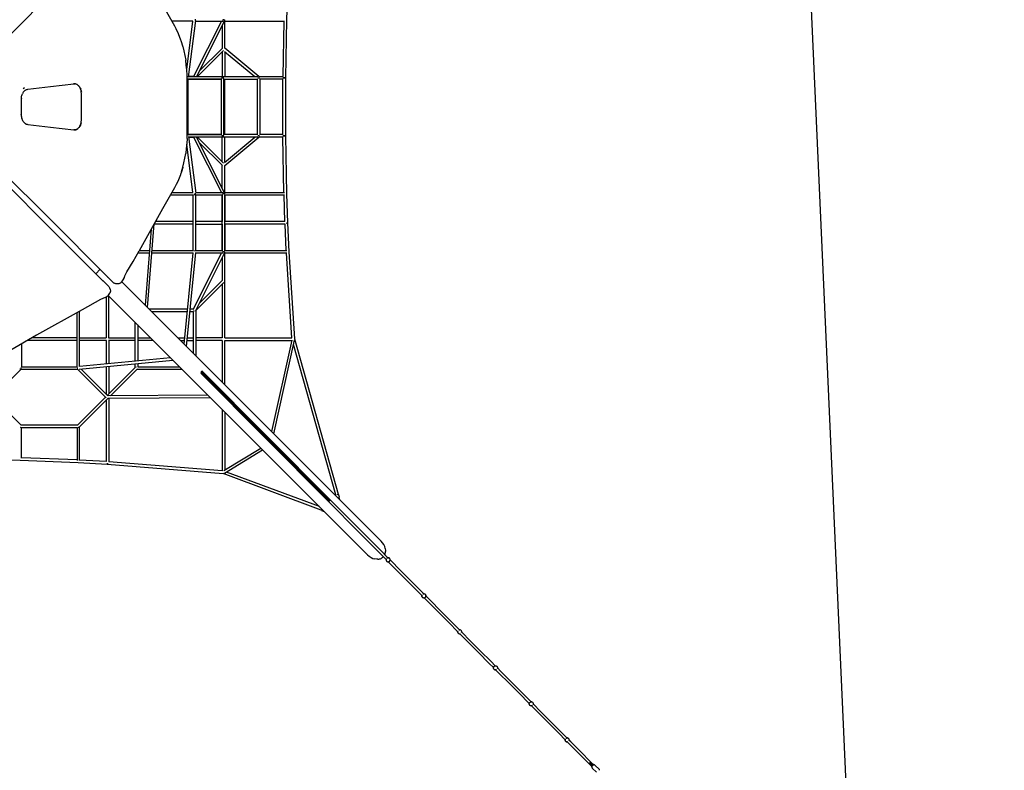
# Model space of a CAD drawing. Units: metres. Extents: x -15000501 to 14999499, y -14990848 to 15009152.
# Drawn here: x 4975 to 11760, y -224 to 4947 of the extents above; entities that cross this region are included whole.
import ezdxf

# ---------------------------------------------------------------- set-up
doc = ezdxf.new("R2010")
doc.units = ezdxf.units.M
doc.header["$MEASUREMENT"] = 0

# ---------------------------------------------------------------- blocks, each defined once
blk = doc.blocks.new('0a3d4279-8654-4ef9-9b00-bc205c6ccc4e')
at = {"color": 18, "lineweight": 25, "true_color": 0x000000}
for p, q in [((22.5545, -13.0419), (22.605, -12.6519)), ((22.5982, -12.6459), (22.599, -12.646)), ((22.6051, -12.6461), (22.6044, -12.6461)), ((22.6045, -12.6551), (22.7934, -12.6551)), ((22.6055, -12.6461), (22.6051, -12.6461)), ((22.8026, -12.6543), (22.6112, -13.0371)), ((22.8022, -12.6551), (23.2173, -12.6551)), ((22.8055, -12.6461), (22.8051, -12.6461)), ((23.2134, -12.6551), (23.2058, -13.0371)), ((22.7976, -12.8578), (22.6183, -13.0371)), ((22.7887, -12.8414), (22.6294, -13.0007)), ((22.7876, -12.8678), (22.7876, -13.0371)), ((22.8037, -12.8637), (23.0125, -13.0371)), ((23.0408, -13.0372), (22.8053, -12.8416)), ((22.8056, -12.8653), (22.8056, -13.0371)), ((21.7645, -13.087), (21.7712, -13.0869)), ((22.5522, -13.0465), (22.5523, -13.0461)), ((22.5539, -13.4412), (22.5539, -13.051)), ((22.6099, -13.0371), (22.7911, -13.0371)), ((22.7989, -13.0461), (22.7996, -13.0461)), ((22.8, -13.0461), (22.7996, -13.0461)), ((22.8001, -13.4412), (22.8001, -13.051)), ((22.8001, -13.0551), (23.0325, -13.0551)), ((23.0284, -13.0551), (23.0284, -13.4371)), ((23.0406, -13.0371), (23.2079, -13.0371)), ((23.0464, -13.053), (23.0464, -13.4392)), ((23.2077, -13.0551), (23.0464, -13.0551)), ((23.2056, -13.4371), (23.2056, -13.0551)), ((23.2061, -13.0461), (23.2057, -13.0461)), ((21.4247, -13.1151), (21.4173, -13.123)), ((22.7862, -13.4371), (22.5539, -13.4371)), ((22.5545, -13.4503), (22.605, -13.8404)), ((22.7911, -13.4551), (22.6099, -13.4551)), ((22.8025, -13.8377), (22.6112, -13.4551)), ((22.6183, -13.4551), (22.7974, -13.6342)), ((22.6294, -13.4916), (22.7887, -13.6509)), ((22.7823, -13.4461), (22.7827, -13.4461)), ((22.7833, -13.4461), (22.7827, -13.4461)), ((22.7876, -13.6244), (22.7876, -13.4551)), ((22.7911, -13.4461), (22.7927, -13.4461)), ((23.0325, -13.4371), (22.8001, -13.4371)), ((22.8037, -13.6285), (23.0125, -13.4551)), ((22.8053, -13.6506), (23.0408, -13.455)), ((22.8056, -13.6269), (22.8056, -13.4551)), ((23.2079, -13.4551), (23.0406, -13.4551)), ((23.2077, -13.4371), (23.0464, -13.4371)), ((23.2134, -13.8371), (23.2058, -13.4551)), ((21.5924, -14.0118), (21.2723, -13.6917)), ((22.6045, -13.8371), (22.7934, -13.8371)), ((22.8022, -13.8371), (23.2173, -13.8371)), ((22.5876, -13.8551), (22.4305, -13.8551)), ((22.599, -13.8462), (22.5982, -13.8463)), ((22.6056, -14.241), (22.6056, -13.8512)), ((22.7915, -13.8551), (22.6056, -13.8551)), ((22.8056, -14.2411), (22.8056, -13.8512)), ((23.2203, -14.0371), (23.2139, -13.8551)), ((22.298, -14.0897), (22.2565, -14.6119)), ((22.2732, -14.6287), (22.319, -14.052)), ((23.2292, -14.2371), (23.221, -14.0551)), ((22.2161, -14.2371), (22.2863, -14.2371)), ((22.5966, -14.2383), (22.5966, -14.2376)), ((22.6056, -14.2371), (22.7915, -14.2371)), ((22.8055, -14.2461), (22.8051, -14.2461)), ((23.2464, -14.2461), (23.2471, -14.2459)), ((23.2475, -14.2457), (23.2473, -14.2458)), ((22.2849, -14.2551), (22.2059, -14.2551)), ((22.5867, -14.2551), (22.3029, -14.2551)), ((22.5252, -14.8806), (22.587, -14.2528)), ((22.5416, -14.897), (22.6053, -14.2495)), ((22.5907, -14.638), (22.7821, -14.2551)), ((22.7934, -14.2551), (22.6048, -14.2551)), ((22.6055, -14.6484), (22.8025, -14.2545)), ((22.8023, -14.2519), (22.8021, -14.2521)), ((23.2342, -14.2551), (22.8022, -14.2551)), ((23.2684, -14.8371), (23.2302, -14.2551)), ((21.9159, -14.3956), (21.946, -14.3654)), ((21.9961, -14.4173), (21.9964, -14.4173)), ((21.9984, -14.4176), (21.9977, -14.4172)), ((22.6295, -14.6006), (22.7884, -14.4416)), ((22.8045, -14.4477), (22.8044, -14.4471)), ((22.0061, -14.4847), (22.0139, -14.4975)), ((22.0155, -14.5024), (22.0139, -14.4975)), ((22.0957, -14.4511), (23.1581, -15.5135)), ((22.6056, -14.6497), (22.7992, -14.4562)), ((22.0017, -14.5452), (23.7893, -16.3328)), ((22.0143, -14.5292), (22.0133, -14.5302)), ((22.2817, -14.6371), (22.5491, -14.6371)), ((22.5672, -14.6371), (22.5911, -14.6371)), ((22.5966, -14.6539), (22.5966, -14.653)), ((22.6056, -14.6489), (22.6056, -14.961)), ((21.8056, -15.0362), (21.8056, -14.655)), ((22.2997, -14.6551), (22.5474, -14.6551)), ((22.1876, -14.9986), (22.1876, -14.7311)), ((22.2056, -14.7491), (22.2056, -14.9968)), ((22.1876, -14.8551), (22.0047, -14.8551)), ((22.0054, -14.8371), (22.1876, -14.8371)), ((22.4817, -14.8371), (22.5294, -14.8371)), ((22.4997, -14.8551), (22.5277, -14.8551)), ((22.7878, -14.8551), (22.6056, -14.8551)), ((23.2671, -14.8537), (23.1278, -15.4832)), ((23.1428, -15.4982), (23.2854, -14.8538)), ((23.2869, -14.8446), (23.5875, -15.9139)), ((23.5702, -15.9187), (23.279, -14.8829)), ((21.8011, -15.0547), (22.4476, -14.9911)), ((22.4311, -14.9746), (21.8043, -15.0363)), ((21.2046, -15.2508), (21.4003, -15.0551)), ((21.397, -15.0507), (21.3969, -15.0511)), ((21.7937, -15.0551), (21.3996, -15.0551)), ((21.9887, -15.2508), (21.793, -15.0551)), ((22.0007, -15.2375), (21.8164, -15.0532)), ((21.9876, -15.0363), (21.9876, -15.2244)), ((22.1885, -15.0416), (21.9966, -15.2334)), ((22.0056, -15.0346), (22.0056, -15.2244)), ((22.1876, -15.0424), (22.1876, -15.0166)), ((22.6397, -15.0728), (23.5275, -15.9645)), ((23.5234, -15.9677), (22.6401, -15.0797)), ((23.532, -15.9599), (22.6425, -15.0664)), ((22.6476, -15.0651), (23.5342, -15.9565)), ((21.984, -15.2461), (21.7921, -15.4379)), ((22.0004, -15.2551), (21.8039, -15.4515)), ((22.7074, -15.2509), (21.9991, -15.2551)), ((22.6895, -15.233), (22.0021, -15.2371)), ((21.3956, -15.4537), (21.3954, -15.4538)), ((21.3967, -15.4534), (21.397, -15.4533)), ((21.4003, -15.4371), (21.793, -15.4371)), ((21.4017, -15.4551), (21.7917, -15.4551)), ((21.4056, -15.6674), (21.4056, -15.4551)), ((21.7876, -15.4551), (21.7876, -15.6827)), ((21.7963, -15.4535), (21.7966, -15.4535)), ((21.8056, -15.6836), (21.8056, -15.4498)), ((23.8833, -16.2387), (23.1581, -15.5135)), ((22.7982, -15.7526), (23.0534, -15.5969)), ((21.7876, -15.6787), (21.4056, -15.6634)), ((22.8038, -15.7702), (23.0664, -15.6099)), ((21.3966, -15.6802), (21.3966, -15.6798)), ((21.7964, -15.6968), (21.7963, -15.6969)), ((21.7966, -15.6962), (21.7966, -15.6959)), ((21.9876, -15.6897), (21.8056, -15.6796)), ((21.9964, -15.7078), (21.9965, -15.7076)), ((23.4708, -16.025), (22.7947, -15.7729)), ((23.4573, -16.0008), (22.8171, -15.7621)), ((23.5699, -15.9254), (23.5684, -15.92)), ((23.5695, -15.9172), (23.5697, -15.917)), ((23.5714, -15.9194), (23.5721, -15.9196)), ((23.5856, -15.9161), (23.5863, -15.9156)), ((23.5873, -15.9143), (23.5875, -15.9139)), ((23.5988, -15.9542), (23.5934, -15.938)), ((23.4693, -16.0249), (23.4692, -16.0245)), ((23.4734, -16.024), (23.4732, -16.0242)), ((23.8834, -16.3572), (23.8886, -16.3544)), ((23.9403, -16.3567), (23.9373, -16.3546)), ((24.1647, -16.6144), (24.1414, -16.5909)), ((24.1756, -16.6013), (24.1759, -16.6012)), ((24.3489, -16.7997), (24.4114, -16.8626)), ((24.9171, -17.3471), (24.9141, -17.3441)), ((25.1779, -17.6113), (25.1783, -17.61)), ((25.1784, -17.6066), (25.1783, -17.6098)), ((25.3368, -17.7928), (25.3141, -17.7701)), ((25.3141, -17.7701), (25.3368, -17.7928)), ((25.3394, -17.7894), (25.3163, -17.7668)), ((25.3163, -17.7668), (25.3394, -17.7894)), ((25.3208, -17.7621), (25.3441, -17.7849)), ((25.3208, -17.7621), (25.3441, -17.7849)), ((25.3249, -17.7589), (25.3486, -17.7824)), ((25.3249, -17.7589), (25.3486, -17.7824))]:
    blk.add_line(p, q, dxfattribs=at)
for points in [[(23.2869, -11.6475), (23.2476, -12.2466), (23.2386, -12.4465), (23.2316, -12.6464), (23.2236, -13.0462), (23.2236, -13.446), (23.2316, -13.8458), (23.2386, -14.0457), (23.2476, -14.2455), (23.2869, -14.8447)], [(20.9468, -13.1261), (21.9975, -12.0754), (21.9984, -12.0747)], [(22.2959, -12.3988), (22.3761, -12.5428), (22.4594, -12.6873), (22.4717, -12.71)], [(22.5432, -12.989), (22.5864, -12.6551), (22.4409, -12.6551)], [(22.7821, -12.6551), (22.5911, -13.0371), (22.5551, -13.0371), (23.0338, -13.0371)], [(22.5991, -12.6461), (22.6011, -12.6461), (22.6024, -12.6461), (22.6035, -12.6461), (22.6024, -12.6461), (22.6011, -12.6461)], [(22.6035, -12.6468), (22.6024, -12.6466), (22.6011, -12.6464), (22.5997, -12.6461), (22.6011, -12.6461)], [(22.6035, -12.6468), (22.604, -12.6457)], [(22.7876, -12.6842), (22.7876, -12.7398), (22.7876, -12.8424)], [(22.7888, -12.6461), (22.7908, -12.6461), (22.7921, -12.6461)], [(22.7921, -12.6461), (22.7936, -12.6461), (22.7951, -12.6461)], [(22.7997, -12.6461), (22.7982, -12.6461), (22.7966, -12.6461), (22.7953, -12.6461)], [(22.7997, -12.6461), (22.8011, -12.6461), (22.8024, -12.6461), (22.8035, -12.6461), (22.8051, -12.6461)], [(22.803, -12.6506), (22.8035, -12.6492), (22.803, -12.6506), (22.8023, -12.6519)], [(22.803, -12.6506), (22.8023, -12.6519)], [(22.804, -12.6461), (22.8039, -12.6477), (22.8035, -12.6492), (22.8039, -12.6477), (22.804, -12.6461)], [(22.8056, -12.8419), (22.8056, -12.7398), (22.8056, -12.6551)], [(23.23, -12.6465), (23.23, -12.6465)], [(23.2313, -12.6462), (23.2313, -12.6462)], [(22.5068, -12.7975), (22.5002, -12.7788), (22.4816, -12.7318), (22.4717, -12.71)], [(22.5168, -12.8301), (22.5157, -12.8271), (22.5068, -12.7975)], [(22.5168, -12.8301), (22.5244, -12.8607), (22.5309, -12.8922), (22.5362, -12.9246)], [(22.5454, -13.0269), (22.5435, -12.9923), (22.5404, -12.958), (22.5362, -12.9246)], [(21.4479, -13.1253), (21.6057, -13.1062), (21.7647, -13.087), (21.77, -13.0867), (21.7723, -13.0869)], [(21.77, -13.0867), (21.7642, -13.087)], [(21.7723, -13.0869), (21.7752, -13.0872), (21.77, -13.0867)], [(21.8126, -13.1249), (21.809, -13.1166), (21.8061, -13.1114), (21.8018, -13.1051), (21.7952, -13.098), (21.7889, -13.0932), (21.7822, -13.0897), (21.7775, -13.0881), (21.7711, -13.0869)], [(21.789, -13.0932), (21.7953, -13.0981), (21.802, -13.1052), (21.7992, -13.1019), (21.7953, -13.0981), (21.7928, -13.0959), (21.789, -13.0932), (21.7822, -13.0897)], [(21.789, -13.0932), (21.786, -13.0914), (21.7822, -13.0897)], [(22.5454, -13.4653), (22.546, -13.4297), (22.546, -13.0626), (22.5454, -13.0269)], [(22.7821, -13.0551), (22.5966, -13.0551), (22.5539, -13.0551), (22.7862, -13.0551)], [(22.5539, -13.4371), (22.5966, -13.4371), (22.7821, -13.4371), (22.7821, -13.0551)], [(22.7823, -13.0461), (22.7833, -13.0461), (22.7854, -13.0461), (22.7866, -13.0461), (22.7881, -13.0461), (22.7896, -13.0461)], [(22.7823, -13.0461), (22.7833, -13.0461), (22.7854, -13.0461)], [(22.7854, -13.0461), (22.7866, -13.0461), (22.7881, -13.0461), (22.7896, -13.0461)], [(22.8056, -13.4371), (22.8056, -13.4149), (22.8056, -13.0773), (22.8056, -13.0551)], [(23.0338, -13.0461), (23.0358, -13.0461), (23.0374, -13.0461), (23.0389, -13.0461)], [(23.0389, -13.0461), (23.0405, -13.0461), (23.0419, -13.0461), (23.0432, -13.0461), (23.0443, -13.0461), (23.0458, -13.0461), (23.0443, -13.0461)], [(23.0407, -13.0461), (23.0419, -13.0461), (23.0432, -13.0461), (23.0443, -13.0461)], [(23.2115, -13.0461), (23.2101, -13.0461), (23.2088, -13.0461), (23.2101, -13.0461)], [(23.2204, -13.0461), (23.2191, -13.0461), (23.2177, -13.0461), (23.2161, -13.0461), (23.2146, -13.0461), (23.213, -13.0461), (23.2115, -13.0461), (23.2101, -13.0461)], [(23.2115, -13.0461), (23.213, -13.0461), (23.2142, -13.0461), (23.2161, -13.0461), (23.2177, -13.0461), (23.2191, -13.0461)], [(23.2191, -13.0461), (23.2204, -13.0461), (23.2215, -13.0461), (23.2204, -13.0461)], [(23.2224, -13.0461), (23.2204, -13.046)], [(23.2232, -13.0461), (23.2232, -13.0461)], [(21.4038, -13.1866), (21.4044, -13.18), (21.4056, -13.1736), (21.4072, -13.1672), (21.4091, -13.1615), (21.4114, -13.1558)], [(21.4241, -13.1372), (21.4204, -13.1413), (21.417, -13.1459), (21.4142, -13.1504), (21.4114, -13.1558)], [(21.4241, -13.1372), (21.4276, -13.1341), (21.4318, -13.131)], [(21.4312, -13.1314), (21.4355, -13.1289), (21.4393, -13.1273), (21.4432, -13.1261), (21.4479, -13.1253)], [(21.8107, -13.372), (21.8139, -13.3632), (21.8156, -13.357), (21.817, -13.3485), (21.8177, -13.3375), (21.8177, -13.1547)], [(21.8177, -13.1547), (21.8171, -13.1445), (21.8152, -13.1339), (21.8126, -13.1249)], [(21.8154, -13.134), (21.8162, -13.1372), (21.8172, -13.1446), (21.8154, -13.134), (21.8127, -13.125)], [(21.8154, -13.134), (21.8136, -13.1273), (21.8127, -13.125)], [(21.4038, -13.1866), (21.4035, -13.1932), (21.4035, -13.2991)], [(21.4045, -13.3124), (21.4038, -13.3058), (21.4035, -13.2991)], [(21.4045, -13.3124), (21.4056, -13.3188), (21.4072, -13.3251)], [(21.4242, -13.3551), (21.4205, -13.351), (21.417, -13.3464), (21.4142, -13.3419), (21.4115, -13.3366), (21.4091, -13.3308), (21.4071, -13.3248)], [(21.4242, -13.3551), (21.4277, -13.3582), (21.4318, -13.3613), (21.4356, -13.3634), (21.4394, -13.365), (21.4432, -13.3662), (21.4479, -13.367), (21.6057, -13.3861), (21.7647, -13.4053)], [(21.4329, -13.3632), (21.4364, -13.3648), (21.4329, -13.3632)], [(20.9165, -13.3965), (21.9668, -14.4466), (21.9673, -14.4453)], [(21.7643, -13.4053), (21.7696, -13.4055), (21.7761, -13.4046)], [(21.7646, -13.4053), (21.7707, -13.4054), (21.7696, -13.4055), (21.7647, -13.4053)], [(21.7853, -13.4012), (21.7918, -13.3971), (21.7959, -13.3937)], [(21.8108, -13.372), (21.8066, -13.3801), (21.8008, -13.3884), (21.7958, -13.3937)], [(21.8034, -13.3854), (21.801, -13.3883), (21.796, -13.3936), (21.7981, -13.3916), (21.801, -13.3883)], [(21.8034, -13.3854), (21.8068, -13.38), (21.801, -13.3883)], [(22.5454, -13.4653), (22.5435, -13.4996), (22.5405, -13.5335), (22.5364, -13.5669)], [(22.5524, -13.4458), (22.5524, -13.4458)], [(23.0338, -13.4551), (22.5551, -13.4551), (22.5911, -13.4551), (22.7821, -13.8371)], [(22.7881, -13.4461), (22.7866, -13.4461), (22.7854, -13.4461), (22.7842, -13.4461), (22.7854, -13.4461), (22.7866, -13.4461), (22.7881, -13.4461), (22.7896, -13.4461)], [(22.7881, -13.4461), (22.7896, -13.4461), (22.7911, -13.4461), (22.7897, -13.4461)], [(23.0389, -13.4461), (23.0374, -13.4461), (23.0358, -13.4461), (23.0343, -13.4461)], [(23.0419, -13.4461), (23.0405, -13.4461), (23.0389, -13.4461)], [(23.0458, -13.4461), (23.0443, -13.4461), (23.0432, -13.4461), (23.0419, -13.4461), (23.0407, -13.4461)], [(23.0419, -13.4461), (23.0432, -13.4461), (23.0443, -13.4461), (23.0458, -13.4461)], [(23.2161, -13.4461), (23.2146, -13.4461), (23.213, -13.4461), (23.2115, -13.4461), (23.213, -13.4461), (23.2142, -13.4461)], [(23.2142, -13.4461), (23.2161, -13.4461), (23.2177, -13.4461), (23.2191, -13.4461), (23.2204, -13.4461)], [(23.2203, -13.4462), (23.2191, -13.4461), (23.2177, -13.4461), (23.2161, -13.4461)], [(23.2204, -13.4462), (23.2215, -13.4462), (23.2227, -13.4461)], [(23.2232, -13.4461), (23.2232, -13.4461)], [(22.4409, -13.8371), (22.5864, -13.8371), (22.5432, -13.5033)], [(22.5245, -13.6315), (22.531, -13.5997), (22.5364, -13.5669)], [(22.5157, -13.6651), (22.5168, -13.6621), (22.5245, -13.6315)], [(22.5072, -13.6938), (22.5007, -13.7125), (22.5002, -13.7135)], [(22.5157, -13.6651), (22.5068, -13.6948), (22.5168, -13.6621), (22.5072, -13.6938)], [(22.7876, -13.808), (22.7876, -13.7524), (22.7876, -13.6498)], [(22.8056, -13.8371), (22.8056, -13.7524), (22.8056, -13.6503)], [(22.5002, -13.7135), (22.4816, -13.7605), (22.4717, -13.7822), (22.4594, -13.805), (22.3761, -13.9495), (22.2159, -14.2375)], [(22.8021, -13.8401), (22.803, -13.8416), (22.8036, -13.843)], [(22.8021, -13.8401), (22.803, -13.8416), (22.8035, -13.843), (22.8039, -13.8445), (22.804, -13.8461)], [(22.3043, -14.2371), (22.5876, -14.2371), (22.5876, -13.8551)], [(22.5966, -13.8465), (22.5966, -13.8477), (22.5966, -13.8492)], [(22.5966, -13.8551), (22.5966, -13.8465), (22.5966, -13.8477), (22.5966, -13.8492), (22.5966, -13.8506), (22.5966, -13.8519), (22.5966, -13.853), (22.5966, -13.8546), (22.5966, -13.853)], [(22.5966, -13.853), (22.5966, -13.8519), (22.5966, -13.8506), (22.5966, -13.8492)], [(22.6011, -13.8459), (22.5997, -13.8461), (22.6011, -13.8461), (22.5997, -13.8461)], [(22.6011, -13.8459), (22.6024, -13.8457), (22.6035, -13.8455), (22.604, -13.8465)], [(22.6056, -14.0551), (22.7876, -14.0551), (22.7876, -14.0897), (22.7876, -14.2371), (22.7876, -13.8551)], [(22.7876, -13.8551), (22.7876, -14.0371), (22.6056, -14.0371)], [(22.7888, -13.8461), (22.7908, -13.8461), (22.7921, -13.8461)], [(22.7921, -13.8461), (22.7936, -13.8461), (22.7951, -13.8461)], [(22.8011, -13.8461), (22.7997, -13.8461), (22.7982, -13.8461), (22.7966, -13.8461), (22.7951, -13.8461)], [(22.804, -13.8461), (22.8024, -13.8461), (22.8011, -13.8461)], [(22.8036, -13.843), (22.8039, -13.8445), (22.804, -13.8461)], [(23.2178, -13.8551), (22.8056, -13.8551), (22.8056, -14.0373)], [(23.23, -13.8465), (23.23, -13.8465)], [(23.2313, -13.846), (23.2313, -13.846)], [(21.5924, -14.0118), (21.9975, -14.4169)], [(22.5876, -14.0371), (22.5379, -14.0371), (22.3274, -14.0371)], [(23.2204, -14.0371), (22.8843, -14.0371), (22.8056, -14.0371)], [(22.5876, -14.0551), (22.5379, -14.0551), (22.3188, -14.0551)], [(23.2212, -14.0551), (22.8843, -14.0551), (22.8056, -14.055), (22.8056, -14.0897), (22.8056, -14.2371), (23.2331, -14.2371)], [(23.2306, -14.0468), (23.2327, -14.0466)], [(23.2307, -14.0466), (23.2327, -14.0465), (23.2341, -14.0464)], [(23.2354, -14.0464), (23.2341, -14.0465), (23.2327, -14.0466)], [(23.2341, -14.0464), (23.2354, -14.0463), (23.2365, -14.0462)], [(23.2384, -14.0459), (23.2374, -14.0461), (23.2354, -14.0464)], [(22.1177, -14.4115), (22.1219, -14.4017), (22.1264, -14.3923), (22.1315, -14.3832), (22.1733, -14.3121), (22.2159, -14.2375)], [(22.5966, -14.2413), (22.5966, -14.2403), (22.5966, -14.2392), (22.5966, -14.2403), (22.5966, -14.2413), (22.5966, -14.2371)], [(22.7936, -14.2461), (22.7921, -14.2461), (22.7908, -14.2461), (22.7897, -14.2461)], [(22.7966, -14.2461), (22.7951, -14.2461), (22.7936, -14.2461)], [(22.7997, -14.2461), (22.7982, -14.2461), (22.7966, -14.2461)], [(22.8044, -14.2461), (22.8024, -14.2461), (22.8011, -14.2461), (22.7997, -14.2461)], [(22.8021, -14.2521), (22.803, -14.2506), (22.8035, -14.2492), (22.8039, -14.2477), (22.804, -14.2461)], [(22.8039, -14.2477), (22.804, -14.2461)], [(23.246, -14.2457), (23.246, -14.2457)], [(22.7876, -14.2842), (22.7876, -14.4264), (22.7876, -14.4424)], [(22.8039, -14.2477), (22.8036, -14.2492), (22.8031, -14.2506), (22.8023, -14.2519)], [(22.8056, -14.8375), (22.8056, -14.7624), (22.8056, -14.4264), (22.8056, -14.2551)], [(22.0061, -14.4847), (21.9673, -14.4453), (21.9656, -14.4454)], [(21.9952, -14.4146), (21.9954, -14.4159)], [(21.9954, -14.4159), (21.9954, -14.4159)], [(21.9957, -14.4166), (21.9966, -14.4179)], [(21.9959, -14.4171), (21.9966, -14.4179), (21.9959, -14.4171)], [(21.9959, -14.4171), (21.9959, -14.4171)], [(21.9972, -14.4184), (21.9963, -14.4177), (22.0289, -14.4502)], [(21.9969, -14.4163), (21.9969, -14.4163)], [(21.9984, -14.4176), (21.9984, -14.4176)], [(22.0442, -14.4615), (22.0416, -14.46), (22.0357, -14.4562), (22.0343, -14.455), (22.0289, -14.4502)], [(22.0875, -14.4592), (22.0918, -14.4557), (22.094, -14.4533), (22.1001, -14.4459)], [(22.1001, -14.4459), (22.1054, -14.4383), (22.1096, -14.4308), (22.1109, -14.4288), (22.1139, -14.4217), (22.1177, -14.4115)], [(22.8038, -14.4451), (22.8044, -14.4471)], [(22.0155, -14.5024), (22.0174, -14.5155), (22.0143, -14.5292)], [(22.0645, -14.4667), (22.0614, -14.4667), (22.0557, -14.466), (22.0504, -14.4643), (22.0472, -14.463), (22.0442, -14.4615)], [(22.0875, -14.4592), (22.0861, -14.4599), (22.081, -14.4629), (22.0756, -14.4651), (22.0701, -14.4664), (22.0645, -14.4667)], [(22.7876, -14.4678), (22.7876, -14.7624), (22.7876, -14.8371), (22.6056, -14.8371)], [(21.9816, -14.5597), (21.9495, -14.5725), (21.8236, -14.6449), (21.509, -14.8204), (21.3313, -14.9225), (21.2546, -14.9528), (21.2486, -14.9554), (21.1934, -14.9717)], [(21.9816, -14.5597), (21.9897, -14.5541), (22.0042, -14.5434), (22.0133, -14.5302)], [(21.9876, -14.5555), (21.9876, -14.6518), (21.9876, -14.8371)], [(22.0056, -14.8371), (22.0056, -14.6518), (22.0056, -14.5491)], [(22.5878, -14.6461), (22.5888, -14.6461)], [(22.5891, -14.6461), (22.5878, -14.6461)], [(21.4056, -14.8798), (21.4056, -15.0371), (21.7876, -15.0371), (21.7876, -14.665)], [(22.5654, -14.6551), (22.5876, -14.6551), (22.5876, -14.943)], [(21.7876, -14.8551), (21.5088, -14.8551), (21.4486, -14.8551)], [(21.7876, -14.8371), (21.5088, -14.8371), (21.4799, -14.8371)], [(21.8056, -14.8371), (21.8644, -14.8371), (21.9884, -14.8371)], [(21.9894, -14.8551), (21.8644, -14.8551), (21.8056, -14.8551)], [(21.9876, -14.8551), (21.9876, -15.0019), (21.9876, -15.0183)], [(22.0056, -14.8551), (22.0056, -15.0019), (22.0056, -15.0165)], [(22.2056, -14.8371), (22.2193, -14.8371), (22.2936, -14.8371)], [(22.3116, -14.8551), (22.2193, -14.8551), (22.2056, -14.8551)], [(22.5457, -14.8551), (22.5733, -14.8551), (22.5876, -14.8551)], [(22.5475, -14.8371), (22.5733, -14.8371), (22.5876, -14.8371)], [(22.7876, -14.8551), (22.7876, -15.0974), (22.7876, -15.143)], [(22.8056, -14.8371), (22.9263, -14.8371), (23.2684, -14.8371)], [(22.8056, -15.161), (22.8056, -15.0974), (22.8056, -14.855), (22.9263, -14.8551), (23.2668, -14.8551)], [(21.3963, -15.0533), (21.3966, -15.052)], [(21.3967, -15.052), (21.3963, -15.053)], [(21.3966, -15.052), (21.3966, -15.053)], [(21.398, -15.0461), (21.3997, -15.0461), (21.4011, -15.0461)], [(21.4051, -15.0461), (21.404, -15.0461), (21.4024, -15.0461), (21.4011, -15.0461)], [(21.404, -15.0461), (21.4051, -15.0461)], [(21.7893, -15.0461), (21.7882, -15.0461)], [(21.7919, -15.0461), (21.7909, -15.0461), (21.7897, -15.0461), (21.7882, -15.0461)], [(22.5116, -15.0551), (22.2003, -15.0551), (22.0185, -15.237), (22.2011, -15.0543)], [(22.1966, -15.0388), (22.1966, -15.0376)], [(22.1966, -15.0388), (22.1966, -15.0376)], [(22.204, -15.0461), (22.2051, -15.0461)], [(22.2056, -15.0149), (22.2056, -15.0371), (22.4936, -15.0371)], [(22.6419, -15.0826), (23.5221, -15.9681), (23.5905, -16.0369), (23.6591, -16.1058), (23.7277, -16.1748), (23.7965, -16.244), (23.8653, -16.3132), (23.9179, -16.3661)], [(22.65, -15.0666), (23.5342, -15.9561), (23.6026, -16.0249), (23.6711, -16.0938), (23.7398, -16.1628), (23.8085, -16.232), (23.8774, -16.3012), (23.93, -16.3542)], [(21.4011, -15.4379), (21.2093, -15.2461), (21.4003, -15.4371)], [(22.0056, -15.255), (22.0056, -15.351), (22.0056, -15.6912)], [(21.9876, -15.2678), (21.9876, -15.351), (21.9876, -15.6897)], [(22.7876, -15.3311), (22.7876, -15.4314), (22.7876, -15.7543), (22.0056, -15.6909)], [(22.8056, -15.3491), (22.8056, -15.4314), (22.8056, -15.748)], [(21.3961, -15.4535), (21.3961, -15.4535)], [(21.7963, -15.4533), (21.7963, -15.4533)], [(19.5973, -15.7081), (19.7971, -15.6971), (20.1969, -15.681), (20.3969, -15.676), (20.5968, -15.673), (20.9965, -15.673), (21.1964, -15.676), (21.3964, -15.681), (21.7962, -15.6971), (21.996, -15.7081), (22.7949, -15.7729)], [(21.3963, -15.6795), (21.3963, -15.6795)], [(21.3965, -15.6806), (21.3965, -15.6806)], [(21.7965, -15.6967), (21.7965, -15.6967)], [(21.7971, -15.6955), (21.7971, -15.6955)], [(21.9966, -15.7069), (21.997, -15.7049), (21.9971, -15.7037)], [(21.9966, -15.7069), (21.9971, -15.7049)], [(21.9966, -15.7069), (21.9966, -15.7069)], [(21.9971, -15.7037), (21.9973, -15.7022), (21.9974, -15.7007)], [(21.9976, -15.7022), (21.9974, -15.7037), (21.9971, -15.7049)], [(21.9976, -15.7022), (21.9977, -15.7007)], [(23.5685, -15.9187), (23.5684, -15.9198)], [(23.5695, -15.9172), (23.5688, -15.9181)], [(23.5701, -15.9185), (23.5711, -15.9193)], [(23.5728, -15.9196), (23.5741, -15.9196)], [(23.58, -15.9185), (23.5813, -15.9181)], [(23.587, -15.9148), (23.5863, -15.9156)], [(23.5864, -15.9418), (23.5885, -15.9412), (23.59, -15.9406), (23.5914, -15.9399)], [(23.5881, -15.9409), (23.5868, -15.9414)], [(23.587, -15.9122), (23.5881, -15.9125)], [(23.5899, -15.9402), (23.5887, -15.9407)], [(23.5888, -15.9129), (23.5888, -15.9129)], [(23.5955, -15.9351), (23.5896, -15.914)], [(23.5909, -15.9396), (23.5899, -15.9402)], [(23.5918, -15.9391), (23.5909, -15.9396)], [(23.5915, -15.9399), (23.5927, -15.9392), (23.5937, -15.9385), (23.5946, -15.9377)], [(23.5953, -15.9369), (23.5946, -15.9377)], [(23.5956, -15.9359), (23.5956, -15.9359)], [(23.5956, -15.9359), (23.5956, -15.9359)], [(23.4693, -16.0249), (23.4696, -16.0259)], [(23.4701, -16.0266), (23.4701, -16.0266)], [(23.4709, -16.0251), (23.4719, -16.025)], [(23.4709, -16.0272), (23.4912, -16.0348)], [(23.4745, -16.0226), (23.4734, -16.024)], [(23.4757, -16.0207), (23.4757, -16.0207)], [(23.93, -16.3542), (23.8774, -16.3012), (23.8085, -16.232), (23.7881, -16.2115)], [(23.9179, -16.3661), (23.8653, -16.3132), (23.7965, -16.244), (23.7788, -16.2262)], [(23.9118, -16.2892), (23.9077, -16.2757), (23.9015, -16.2626), (23.8933, -16.2501), (23.8833, -16.2387)], [(23.7893, -16.3328), (23.8007, -16.3427), (23.8131, -16.3509), (23.8263, -16.3572), (23.8397, -16.3612)], [(23.8886, -16.3544), (23.8934, -16.351), (23.8977, -16.3471)], [(23.9081, -16.3321), (23.9101, -16.3274), (23.9118, -16.3215), (23.913, -16.3154), (23.9136, -16.3091)], [(23.9118, -16.2892), (23.9136, -16.3026), (23.9136, -16.3091)], [(23.8596, -16.363), (23.8531, -16.363), (23.8397, -16.3612)], [(23.8596, -16.363), (23.866, -16.3624), (23.8721, -16.3613), (23.8779, -16.3595), (23.8834, -16.3572)], [(23.9189, -16.3594), (23.9175, -16.3622), (23.9167, -16.3657), (23.9169, -16.3694)], [(23.9169, -16.3651), (23.9167, -16.3673), (23.9172, -16.3709), (23.9187, -16.3742), (23.921, -16.3771), (23.924, -16.3792)], [(23.9169, -16.3694), (23.918, -16.3729), (23.92, -16.376), (23.9227, -16.3784)], [(23.9227, -16.3784), (23.9259, -16.3801), (23.9295, -16.3809), (23.9331, -16.3807), (23.9366, -16.3796), (23.9397, -16.3776), (23.9422, -16.3749), (23.9438, -16.3716), (23.9446, -16.3681), (23.9444, -16.3644), (23.9433, -16.3609)], [(23.9233, -16.3551), (23.9247, -16.3542), (23.9282, -16.3531), (23.9318, -16.353), (23.9354, -16.3537), (23.9386, -16.3554), (23.9413, -16.3579), (23.9433, -16.3609)], [(23.924, -16.3792), (23.9274, -16.3805), (23.931, -16.3809), (23.9324, -16.3807)], [(23.9373, -16.3546), (23.9339, -16.3533), (23.9303, -16.3529), (23.9289, -16.3531)], [(24.1647, -16.6144), (24.1414, -16.5909), (24.0723, -16.5214), (24.0032, -16.452), (23.9342, -16.3826), (23.9313, -16.3796)], [(24.1414, -16.5909), (24.0723, -16.5214), (24.0032, -16.452), (23.9342, -16.3826), (23.9313, -16.3796)], [(23.9444, -16.3687), (23.9446, -16.3665), (23.9441, -16.3629), (23.9426, -16.3596), (23.9403, -16.3567)], [(24.0153, -16.44), (23.9463, -16.3706), (23.9434, -16.3677)], [(23.9434, -16.3677), (23.9463, -16.3706), (24.0153, -16.44), (24.0843, -16.5094)], [(24.1767, -16.6024), (24.1534, -16.579), (24.0843, -16.5094), (24.0153, -16.44)], [(24.0843, -16.5094), (24.1534, -16.579), (24.1767, -16.6024)], [(24.1634, -16.6161), (24.1637, -16.6125), (24.1648, -16.609), (24.1657, -16.6077)], [(24.1713, -16.6277), (24.1682, -16.6257), (24.1658, -16.623), (24.1642, -16.6197), (24.1634, -16.6161)], [(24.1636, -16.6132), (24.1635, -16.6167), (24.1644, -16.6202), (24.1661, -16.6234)], [(24.1801, -16.6014), (24.1764, -16.6012), (24.1728, -16.6019), (24.17, -16.6033)], [(24.1713, -16.6277), (24.1748, -16.6289), (24.1784, -16.6291), (24.182, -16.6283), (24.1853, -16.6267), (24.188, -16.6243), (24.19, -16.6212), (24.1912, -16.6178), (24.1914, -16.6141), (24.1906, -16.6105)], [(24.1759, -16.6012), (24.1795, -16.6013), (24.183, -16.6023), (24.1861, -16.6042), (24.1887, -16.6068), (24.1904, -16.61), (24.1913, -16.6136), (24.1913, -16.617)], [(24.1801, -16.6014), (24.1835, -16.6025), (24.1866, -16.6045), (24.189, -16.6073), (24.1906, -16.6105)], [(24.2918, -16.7181), (24.2226, -16.6485), (24.1901, -16.6158)], [(24.4235, -16.8506), (24.361, -16.7877), (24.2918, -16.7181), (24.2226, -16.6485), (24.1901, -16.6158)], [(24.1661, -16.6234), (24.1687, -16.6261), (24.1718, -16.6279), (24.1753, -16.629), (24.179, -16.629)], [(24.1781, -16.6279), (24.2105, -16.6605), (24.2797, -16.7301), (24.3489, -16.7997)], [(24.4114, -16.8626), (24.3489, -16.7997), (24.2797, -16.7301), (24.2105, -16.6605), (24.1781, -16.6279)], [(24.2918, -16.7181), (24.361, -16.7877), (24.4235, -16.8506)], [(24.4114, -16.8579), (24.4107, -16.8594), (24.4102, -16.863), (24.4106, -16.8667), (24.4119, -16.8701), (24.4141, -16.873), (24.4169, -16.8753), (24.4203, -16.8768), (24.4239, -16.8773), (24.4275, -16.8769), (24.4296, -16.8761)], [(24.4107, -16.8672), (24.4102, -16.8636), (24.4104, -16.8615)], [(24.4107, -16.8672), (24.4122, -16.8706), (24.4145, -16.8734), (24.4174, -16.8756), (24.4208, -16.8769)], [(24.4188, -16.8505), (24.4208, -16.8497), (24.4245, -16.8493)], [(24.4208, -16.8769), (24.4244, -16.8773), (24.4259, -16.8771)], [(24.4309, -16.8511), (24.4275, -16.8497), (24.4239, -16.8493), (24.4225, -16.8496)], [(24.4369, -16.8688), (24.4376, -16.8672), (24.4382, -16.8636), (24.4378, -16.86), (24.4364, -16.8566), (24.4343, -16.8536), (24.4314, -16.8514), (24.4281, -16.8499), (24.4245, -16.8493)], [(24.5566, -17.0086), (24.4874, -16.9389), (24.4248, -16.876)], [(24.5566, -17.0086), (24.4874, -16.9389), (24.4248, -16.8761)], [(24.4379, -16.8651), (24.4382, -16.8631), (24.4376, -16.8594), (24.4362, -16.8561), (24.4339, -16.8532), (24.4309, -16.8511)], [(24.5686, -16.9966), (24.4994, -16.927), (24.4369, -16.8641)], [(24.4369, -16.8641), (24.4994, -16.927), (24.5686, -16.9966)], [(24.6583, -17.1108), (24.6257, -17.0781), (24.5566, -17.0086)], [(24.5566, -17.0086), (24.6257, -17.0781), (24.6583, -17.1109)], [(24.5686, -16.9966), (24.6378, -17.0662), (24.6702, -17.0988)], [(24.6702, -17.0988), (24.6378, -17.0662), (24.5686, -16.9966)], [(24.6577, -17.1161), (24.657, -17.1125), (24.6572, -17.1089), (24.6583, -17.1054), (24.6603, -17.1024), (24.6631, -17.1), (24.6663, -17.0983), (24.6699, -17.0976), (24.6736, -17.0978)], [(24.6579, -17.1166), (24.657, -17.1131), (24.6571, -17.1097)], [(24.6784, -17.1233), (24.6755, -17.1248), (24.6719, -17.1255), (24.6683, -17.1253), (24.6648, -17.1241), (24.6618, -17.1221), (24.6593, -17.1194), (24.6577, -17.1161)], [(24.6579, -17.1166), (24.6597, -17.1198), (24.6622, -17.1225), (24.6653, -17.1244), (24.6688, -17.1254), (24.6725, -17.1255)], [(24.6691, -17.0977), (24.673, -17.0977), (24.6765, -17.0987), (24.6797, -17.1006), (24.6822, -17.1032), (24.684, -17.1064), (24.6848, -17.11), (24.6848, -17.1134)], [(24.6716, -17.1243), (24.6949, -17.1477), (24.764, -17.2172), (24.8331, -17.2867)], [(24.6716, -17.1243), (24.6949, -17.1477), (24.764, -17.2172), (24.8331, -17.2867), (24.9021, -17.3561), (24.905, -17.359)], [(24.6736, -17.0978), (24.677, -17.0989), (24.6801, -17.101), (24.6825, -17.1037), (24.6842, -17.107), (24.6849, -17.1105), (24.6847, -17.1142)], [(24.6847, -17.1142), (24.6835, -17.1177), (24.6826, -17.119)], [(24.6836, -17.1122), (24.707, -17.1357), (24.7761, -17.2052), (24.8451, -17.2747), (24.9141, -17.3441), (24.917, -17.347)], [(24.9141, -17.3441), (24.8451, -17.2747), (24.7761, -17.2052), (24.707, -17.1357), (24.6836, -17.1122)], [(24.905, -17.359), (24.9021, -17.3561), (24.8331, -17.2867)], [(24.913, -17.3729), (24.9097, -17.3713), (24.907, -17.3688), (24.905, -17.3657), (24.9039, -17.3622), (24.9037, -17.3586), (24.9045, -17.355), (24.9062, -17.3518), (24.9086, -17.3491), (24.9117, -17.3471), (24.9152, -17.346), (24.9188, -17.3458), (24.9224, -17.3466), (24.9257, -17.3483), (24.9284, -17.3507), (24.9304, -17.3538), (24.9315, -17.3573)], [(24.911, -17.3721), (24.9081, -17.3699), (24.9058, -17.3671), (24.9043, -17.3637), (24.9037, -17.3601), (24.9039, -17.358)], [(24.9315, -17.3615), (24.9317, -17.3594), (24.9311, -17.3558), (24.9296, -17.3524), (24.9273, -17.3496), (24.9244, -17.3474), (24.921, -17.3461), (24.9173, -17.3458), (24.916, -17.346)], [(24.9315, -17.3573), (24.9316, -17.3609), (24.9309, -17.3645), (24.9294, -17.3672)], [(25.1638, -17.5952), (25.1206, -17.5518), (25.0519, -17.4827), (24.983, -17.4134), (24.9304, -17.3605)], [(25.1638, -17.5953), (25.1206, -17.5518), (25.0519, -17.4827), (24.983, -17.4134), (24.9304, -17.3605)], [(24.9194, -17.3735), (24.9181, -17.3737), (24.9144, -17.3734), (24.911, -17.3721)], [(24.9251, -17.3715), (24.9237, -17.3724), (24.9202, -17.3735), (24.9165, -17.3737), (24.913, -17.3729)], [(24.9183, -17.3724), (24.971, -17.4254), (25.0398, -17.4947)], [(25.0398, -17.4947), (24.971, -17.4254), (24.9184, -17.3725)], [(25.0398, -17.4947), (25.1086, -17.5638), (25.1518, -17.6073)], [(25.1518, -17.6073), (25.1086, -17.5638), (25.0398, -17.4947)], [(25.1557, -17.6189), (25.1532, -17.6163), (25.1514, -17.6131), (25.1505, -17.6095), (25.1506, -17.6059), (25.1516, -17.6024), (25.1525, -17.6009)], [(25.1506, -17.6061), (25.1505, -17.6093), (25.1513, -17.6129), (25.1531, -17.6161), (25.1556, -17.6188)], [(25.1556, -17.6188), (25.1587, -17.6207), (25.1622, -17.6218), (25.1658, -17.6219)], [(25.1677, -17.6215), (25.166, -17.6219), (25.1624, -17.6218), (25.1589, -17.6208), (25.1557, -17.6189)], [(25.1575, -17.596), (25.1593, -17.5949), (25.1629, -17.5941), (25.1665, -17.5941)], [(25.1667, -17.5942), (25.1631, -17.594)], [(25.3366, -17.7931), (25.3141, -17.7706), (25.2457, -17.7018), (25.1772, -17.6329), (25.1651, -17.6207)], [(25.2457, -17.7018), (25.1772, -17.6329), (25.1651, -17.6207)], [(25.1665, -17.5941), (25.17, -17.5951), (25.1732, -17.597)], [(25.1784, -17.6066), (25.1776, -17.6031), (25.1758, -17.5998), (25.1733, -17.5972), (25.1702, -17.5952), (25.1667, -17.5942)], [(25.1783, -17.61), (25.1784, -17.6064), (25.1775, -17.6028), (25.1757, -17.5996), (25.1732, -17.597)], [(25.2578, -17.6898), (25.1893, -17.6209), (25.1771, -17.6087)], [(25.3498, -17.7823), (25.3262, -17.7586), (25.2578, -17.6898), (25.1893, -17.6209), (25.1771, -17.6087)], [(25.2457, -17.7018), (25.3141, -17.7706), (25.3366, -17.7931)], [(25.2578, -17.6898), (25.3262, -17.7586), (25.3498, -17.7823)], [(25.3349, -17.7939), (25.3347, -17.7963), (25.3352, -17.7986), (25.3363, -17.8015)], [(25.3349, -17.7939), (25.3347, -17.7963), (25.3352, -17.7986), (25.3363, -17.8015)], [(25.3349, -17.7939), (25.336, -17.791)], [(25.3349, -17.7939), (25.3356, -17.7922)], [(25.3363, -17.8015), (25.3378, -17.8034), (25.3663, -17.8308)], [(25.3363, -17.8015), (25.3378, -17.8034), (25.3663, -17.8308)], [(25.3505, -17.7805), (25.3476, -17.7807)], [(25.3505, -17.7805), (25.3481, -17.7807)], [(25.3552, -17.7817), (25.353, -17.7808), (25.3505, -17.7805)], [(25.3552, -17.7817), (25.353, -17.7808), (25.3505, -17.7805)], [(25.3857, -17.8106), (25.3572, -17.7832), (25.3552, -17.7817)], [(25.3857, -17.8106), (25.3572, -17.7832), (25.3552, -17.7817)], [(25.3886, -17.8172), (25.3882, -17.8148), (25.3872, -17.8125), (25.3857, -17.8106)], [(25.3886, -17.8172), (25.3882, -17.8148), (25.3872, -17.8125), (25.3857, -17.8106)]]:
    blk.add_lwpolyline(points, dxfattribs=at)
for points in [[(22.548, -13.0461), (22.5465, -13.0461)], [(22.7927, -13.0461), (22.7942, -13.0461), (22.7956, -13.0461), (22.7969, -13.0461), (22.7956, -13.0461), (22.7942, -13.0461), (22.7927, -13.0461), (22.7911, -13.0461), (22.7897, -13.0461), (22.7911, -13.0461)], [(22.798, -13.0461), (22.7969, -13.0461)], [(23.2077, -13.0461), (23.2061, -13.0461), (23.2077, -13.0461), (23.2088, -13.0461)], [(21.8048, -13.109), (21.8063, -13.1115), (21.802, -13.1052)], [(21.8092, -13.1167), (21.8099, -13.118), (21.8127, -13.125)], [(21.8109, -13.3719), (21.8125, -13.3682), (21.8141, -13.3631)], [(21.8153, -13.359), (21.8157, -13.3569), (21.8141, -13.3631)], [(21.7705, -13.4054), (21.7761, -13.4046), (21.7785, -13.4039)], [(21.7785, -13.4039), (21.7854, -13.4011), (21.7909, -13.3978), (21.7919, -13.397), (21.7854, -13.4011), (21.7836, -13.402)], [(21.8109, -13.3719), (21.8085, -13.3771), (21.8068, -13.38)], [(22.5457, -13.4461), (22.548, -13.4461), (22.5465, -13.4461)], [(22.7956, -13.4461), (22.7969, -13.4461), (22.7956, -13.4461), (22.7942, -13.4461), (22.7927, -13.4461), (22.7942, -13.4461)], [(22.7989, -13.4461), (22.7969, -13.4461), (22.798, -13.4461)], [(22.7996, -13.4461), (22.7996, -13.4461)], [(23.2061, -13.4461), (23.2077, -13.4461)], [(23.2115, -13.4461), (23.2101, -13.4461), (23.2088, -13.4461), (23.2077, -13.4461), (23.2088, -13.4461), (23.2101, -13.4461)], [(23.2215, -13.4461), (23.2204, -13.4461), (23.2215, -13.4461)], [(22.5966, -13.855), (22.5966, -13.855)], [(22.6024, -13.8461), (22.6035, -13.8461), (22.6051, -13.8461), (22.6035, -13.8461), (22.6024, -13.8461), (22.6011, -13.8461)], [(22.8051, -13.8461), (22.8051, -13.8461)], [(22.5966, -14.2372), (22.5966, -14.2372)], [(22.5966, -14.6519), (22.5966, -14.653)], [(22.5966, -14.6546), (22.5966, -14.6546)], [(21.3966, -15.4539), (21.3966, -15.4539)], [(21.3966, -15.4549), (21.3966, -15.4549)], [(21.7966, -15.4545), (21.7966, -15.4545)]]:
    blk.add_lwpolyline(points, close=True, dxfattribs=at)
blk = doc.blocks.new('04de3aba-15f3-42e8-aee2-076ba0d84d1f')
blk.add_blockref('0a3d4279-8654-4ef9-9b00-bc205c6ccc4e', (0, 0))

msp = doc.modelspace()

# ---------------------------------------------------------------- linework, layer by layer
msp.add_lwpolyline([(10671.6, -369.3), (10264.8, 8721)])
msp.add_circle((-501.1, 9152.3), 15000000)

# ---------------------------------------------------------------- block references
at = {"xscale": 1000, "yscale": 1000, "zscale": 1000}
msp.add_blockref('04de3aba-15f3-42e8-aee2-076ba0d84d1f', (-16417.2, 17593.1), dxfattribs=at)

doc.saveas('drawing.dxf')
